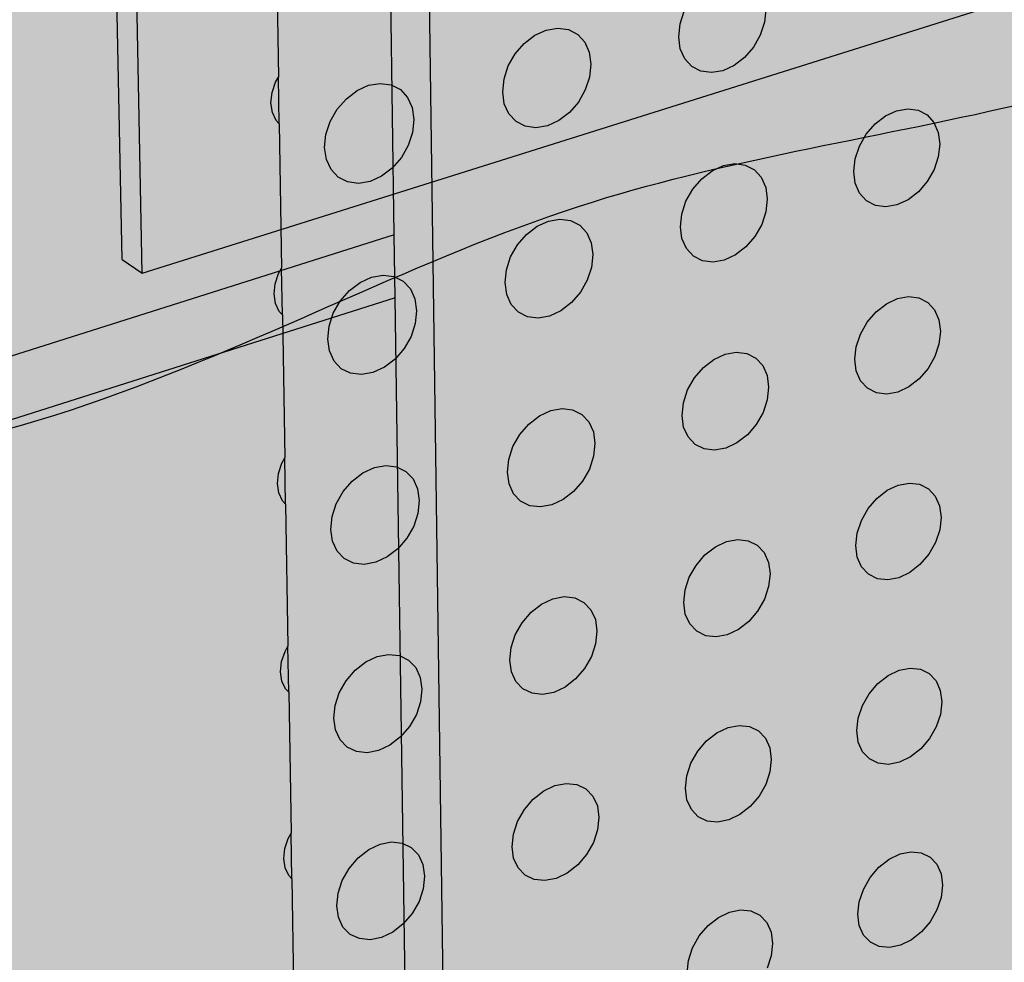
# Model space of a CAD drawing. Units: inches. Extents: x 1524.9 to 1591.4, y 1683.8 to 1754.
# Drawn here: x 1551.4 to 1557.1, y 1702.3 to 1707.8 of the extents above; entities that cross this region are included whole.
import ezdxf

# ---------------------------------------------------------------- set-up
doc = ezdxf.new("R2010")
doc.units = ezdxf.units.IN
doc.header["$MEASUREMENT"] = 0
for name, color, linetype in [('100 STATIC CONTENTS', 7, 'Continuous'), ('203 Self-Adhesive Applied', 7, 'Continuous'), ('310 SOPRA-XPS', 7, 'Continuous'), ('511 Wood Lagging', 7, 'Continuous')]:
    doc.layers.add(name, color=color, linetype=linetype)

msp = doc.modelspace()

# ---------------------------------------------------------------- hatches: boundary and pattern name
at = {"layer": '100 STATIC CONTENTS'}
h = msp.add_hatch(color=8, dxfattribs=at)
h.dxf.hatch_style = 1
h.paths.add_polyline_path([(1534.4784, 1740.2736), (1538.4598, 1684.7846), (1579.0431, 1701.1411), (1582.3503, 1745.8062)])
h = msp.add_hatch(color=252, dxfattribs=at)
h.dxf.hatch_style = 1
h.paths.add_polyline_path([(1551.6364, 1725.8555), (1570.2184, 1729.6827), (1570.6439, 1740.5049), (1583.9349, 1742.364), (1584.0479, 1743.7833), (1545.9026, 1738.8069), (1542.4431, 1738.3555), (1544.956, 1685.5261), (1547.821, 1686.7094), (1559.4979, 1691.5322), (1559.6007, 1708.6486), (1552.1402, 1706.3015), (1552.0245, 1706.3804)])
h = msp.add_hatch(color=252, dxfattribs=at)
h.dxf.hatch_style = 1
h.paths.add_polyline_path([(1551.7592, 1725.8002), (1551.6364, 1725.8555), (1552.0245, 1706.3804), (1552.1402, 1706.3015)])
h.paths.add_polyline_path([(1570.3534, 1729.6381), (1570.2184, 1729.6827), (1551.6364, 1725.8555), (1551.7592, 1725.8002)])
h = msp.add_hatch(color=252, dxfattribs=at)
h.dxf.hatch_style = 1
h.paths.add_polyline_path([(1559.7807, 1717.787), (1569.9887, 1720.4635), (1570.3534, 1729.6381), (1551.7592, 1725.8002), (1552.1402, 1706.3015), (1559.7223, 1708.6869)])
at = {"layer": '310 SOPRA-XPS'}
h = msp.add_hatch(color=9, dxfattribs=at)
h.dxf.hatch_style = 1
h.paths.add_polyline_path([(1537.0585, 1738.2605), (1540.5539, 1683.835), (1571.2351, 1696.4864), (1573.442, 1742.8944)])
h.paths.add_polyline_path([(1541.2736, 1734.7507), (1540.9242, 1734.3868), (1540.5074, 1734.128), (1540.0506, 1733.9919), (1539.5843, 1733.9885), (1539.1397, 1734.119), (1538.7473, 1734.3756), (1538.4345, 1734.7419), (1538.2235, 1735.1933), (1538.1297, 1735.6991), (1538.1604, 1736.2242), (1538.3139, 1736.7317), (1538.5795, 1737.1858), (1538.9386, 1737.5547), (1539.3657, 1737.8127), (1539.8306, 1737.9423), (1540.3008, 1737.9353), (1540.7439, 1737.7934), (1541.1299, 1737.5273), (1541.4332, 1737.156), (1541.6339, 1736.7054), (1541.7195, 1736.206), (1541.6849, 1735.6913), (1541.5329, 1735.1953)], flags=16)
h.paths.add_polyline_path([(1541.1912, 1734.8252), (1540.8633, 1734.4839), (1540.4723, 1734.2413), (1540.0438, 1734.1139), (1539.6065, 1734.111), (1539.1898, 1734.2337), (1538.8221, 1734.4745), (1538.5291, 1734.8181), (1538.3316, 1735.2413), (1538.2439, 1735.7153), (1538.2728, 1736.2072), (1538.4166, 1736.6826), (1538.6655, 1737.1081), (1539.0019, 1737.4537), (1539.4019, 1737.6956), (1539.8375, 1737.8173), (1540.2782, 1737.8111), (1540.6937, 1737.6784), (1541.0558, 1737.4292), (1541.3404, 1737.0813), (1541.5289, 1736.6588), (1541.6093, 1736.1905), (1541.577, 1735.7076), (1541.4345, 1735.2423)], flags=0)
h.paths.add_polyline_path([(1540.7774, 1735.1992), (1540.4441, 1734.8531), (1539.8612, 1734.6815), (1539.2961, 1734.8502), (1539.0013, 1735.1982), (1538.8706, 1735.4803), (1538.813, 1735.7956), (1538.8327, 1736.1226), (1538.9284, 1736.4384), (1539.0937, 1736.7211), (1539.4324, 1737.0699), (1540.0218, 1737.2364), (1540.5859, 1737.0586), (1540.8754, 1736.707), (1541.0021, 1736.4253), (1541.0565, 1736.1124), (1541.0354, 1735.7895), (1540.9402, 1735.4782)], flags=0)
h.paths.add_polyline_path([(1540.1081, 1734.8212), (1540.0026, 1734.854), (1540.0743, 1734.9192), (1540.1013, 1734.9437)], flags=0)
h.paths.add_polyline_path([(1539.0078, 1735.7081), (1538.8946, 1735.6921), (1538.8996, 1735.7081), (1538.9321, 1735.8125)], flags=0)
h.paths.add_polyline_path([(1539.8795, 1737.0635), (1539.7801, 1736.9738), (1539.7731, 1737.0981)], flags=0)
h.paths.add_polyline_path([(1540.9774, 1736.2152), (1540.94, 1736.096), (1540.8664, 1736.1996)], flags=0)
h.paths.add_polyline_path([(1540.344, 1735.0724), (1539.8772, 1734.9356), (1539.4252, 1735.0712), (1539.1093, 1735.4453), (1539.0159, 1735.9583), (1539.1718, 1736.4718), (1539.5347, 1736.8459), (1540.0057, 1736.9795), (1540.457, 1736.8379), (1540.768, 1736.4614), (1540.8572, 1735.9516), (1540.7021, 1735.444)], flags=0)
h.paths.add_polyline_path([(1540.02, 1735.8416), (1540.0191, 1735.8578), (1540.0082, 1735.8563)], flags=0)
h.paths.add_polyline_path([(1542.8072, 1698.7955), (1543.1415, 1698.6607), (1543.4035, 1698.4277), (1543.576, 1698.1126), (1543.6481, 1697.7373), (1543.6156, 1697.3268), (1543.4808, 1696.9086), (1543.2528, 1696.5103), (1542.9468, 1696.1584), (1542.5828, 1695.8763), (1542.1848, 1695.6831), (1541.7795, 1695.5923), (1541.394, 1695.6107), (1541.0548, 1695.7378), (1540.7855, 1695.9659), (1540.6051, 1696.2797), (1540.5267, 1696.6582), (1540.5564, 1697.0751), (1540.6924, 1697.5015), (1540.9252, 1697.9074), (1541.2387, 1698.2644), (1541.6105, 1698.5476), (1542.0146, 1698.7377), (1542.4229, 1698.8221)], flags=16)
h.paths.add_polyline_path([(1542.763, 1698.6959), (1543.0765, 1698.5697), (1543.3224, 1698.3514), (1543.4843, 1698.0561), (1543.5521, 1697.7041), (1543.5217, 1697.3191), (1543.3953, 1696.9268), (1543.1814, 1696.5532), (1542.8943, 1696.2231), (1542.5528, 1695.9586), (1542.1796, 1695.7775), (1541.7995, 1695.6926), (1541.4381, 1695.7101), (1541.1203, 1695.8295), (1540.868, 1696.0435), (1540.6991, 1696.3377), (1540.6258, 1696.6925), (1540.6537, 1697.0831), (1540.7812, 1697.4826), (1540.9993, 1697.8629), (1541.2929, 1698.1974), (1541.6413, 1698.463), (1542.02, 1698.6413), (1542.4027, 1698.7205)], flags=0)
h.paths.add_polyline_path([(1542.8597, 1698.0714), (1543.081, 1697.6709), (1543.0402, 1697.1473), (1542.7491, 1696.6389), (1542.2842, 1696.2797), (1541.7679, 1696.1658), (1541.3376, 1696.3293), (1541.11, 1696.7289), (1541.1485, 1697.2577), (1541.4435, 1697.7721), (1541.9146, 1698.1322), (1542.4333, 1698.241)], flags=0)
h.paths.add_polyline_path([(1542.8405, 1697.6589), (1542.8455, 1697.6335), (1542.8675, 1697.6102)], flags=0)
h.paths.add_polyline_path([(1542.2339, 1696.4395), (1542.2391, 1696.3447), (1542.1476, 1696.3504)], flags=0)
h.paths.add_polyline_path([(1541.3499, 1696.7679), (1541.3274, 1696.7912), (1541.3551, 1696.7424)], flags=0)
h.paths.add_polyline_path([(1541.9602, 1698.0658), (1542.0525, 1698.059), (1541.9656, 1697.9698)], flags=0)
h.paths.add_polyline_path([(1541.7966, 1697.1101), (1541.7966, 1697.1134, -0.767636), (1542.5146, 1697.3462), (1542.4719, 1697.0111), (1542.1641, 1696.7935), (1541.8236, 1696.9173)], flags=0)
h.paths.add_polyline_path([(1542.2567, 1697.3319), (1542.2619, 1697.2362), (1542.2643, 1697.2244), (1542.2698, 1697.2146), (1542.3699, 1697.1276), (1542.3186, 1697.1098), (1542.3061, 1697.1038), (1542.2946, 1697.0949), (1542.2849, 1697.0839), (1542.2777, 1697.0713), (1542.2734, 1697.0581), (1542.2725, 1697.0451), (1542.2785, 1696.9363), (1542.2672, 1696.946), (1542.0049, 1696.8549), (1542.0257, 1697.0083), (1542.0123, 1697.2475)], flags=0)

# ---------------------------------------------------------------- linework, layer by layer
at = {"layer": '100 STATIC CONTENTS'}
for p, q in [((1552.0245, 1706.3804), (1551.6364, 1725.8555)), ((1552.1402, 1706.3015), (1551.7592, 1725.8002)), ((1552.1402, 1706.3015), (1559.6007, 1708.6486)), ((1552.9092, 1708.264), (1552.9232, 1707.4284)), ((1555.7256, 1707.8166), (1555.7176, 1707.7432)), ((1555.232, 1707.7335), (1555.2565, 1707.8075)), ((1554.4631, 1707.6984), (1554.5289, 1707.7095)), ((1554.5289, 1707.7095), (1554.5904, 1707.701)), ((1555.224, 1707.6599), (1555.232, 1707.7335)), ((1555.7176, 1707.7432), (1555.6931, 1707.6694)), ((1554.3365, 1707.622), (1554.3975, 1707.6686)), ((1554.3975, 1707.6686), (1554.4631, 1707.6984)), ((1554.5904, 1707.701), (1554.6434, 1707.6736)), ((1554.6434, 1707.6736), (1554.6842, 1707.6291)), ((1555.2332, 1707.5916), (1555.224, 1707.6599)), ((1555.6931, 1707.6694), (1555.6538, 1707.6004)), ((1554.2844, 1707.5618), (1554.3365, 1707.622)), ((1554.6842, 1707.6291), (1554.7102, 1707.5707)), ((1555.2589, 1707.5335), (1555.2332, 1707.5916)), ((1555.6538, 1707.6004), (1555.6023, 1707.5407)), ((1554.2447, 1707.4922), (1554.2844, 1707.5618)), ((1554.7102, 1707.5707), (1554.7196, 1707.5023)), ((1555.2993, 1707.4893), (1555.2589, 1707.5335)), ((1555.6023, 1707.5407), (1555.5421, 1707.4945)), ((1554.2201, 1707.4178), (1554.2447, 1707.4922)), ((1554.7196, 1707.5023), (1554.7117, 1707.4285)), ((1555.3517, 1707.4621), (1555.2993, 1707.4893)), ((1555.5421, 1707.4945), (1555.4774, 1707.4648)), ((1552.906, 1707.3983), (1552.9232, 1707.4284)), ((1552.9277, 1707.1587), (1552.9232, 1707.4284)), ((1554.7117, 1707.4285), (1554.6872, 1707.3544)), ((1555.4124, 1707.4538), (1555.3517, 1707.4621)), ((1555.4774, 1707.4648), (1555.4124, 1707.4538)), ((1552.8864, 1707.3387), (1552.906, 1707.3983)), ((1553.3754, 1707.3508), (1553.4418, 1707.3809)), ((1553.4418, 1707.3809), (1553.5083, 1707.3922)), ((1553.5083, 1707.3922), (1553.5706, 1707.3838)), ((1553.5706, 1707.3838), (1553.6243, 1707.3563)), ((1554.2123, 1707.3438), (1554.2201, 1707.4178)), ((1552.8804, 1707.2795), (1552.8864, 1707.3387)), ((1553.3138, 1707.3039), (1553.3754, 1707.3508)), ((1553.6243, 1707.3563), (1553.6659, 1707.3118)), ((1553.6659, 1707.3118), (1553.6924, 1707.2531)), ((1554.2218, 1707.2753), (1554.2123, 1707.3438)), ((1554.6872, 1707.3544), (1554.6476, 1707.285)), ((1552.8884, 1707.2246), (1552.8804, 1707.2795)), ((1553.2613, 1707.2433), (1553.3138, 1707.3039)), ((1553.6924, 1707.2531), (1553.7021, 1707.1844)), ((1554.2481, 1707.2169), (1554.2218, 1707.2753)), ((1554.6476, 1707.285), (1554.5957, 1707.2249)), ((1552.9097, 1707.1778), (1552.8884, 1707.2246)), ((1553.2213, 1707.1732), (1553.2613, 1707.2433)), ((1554.2891, 1707.1726), (1554.2481, 1707.2169)), ((1554.5957, 1707.2249), (1554.5349, 1707.1783)), ((1556.3529, 1707.1592), (1556.4125, 1707.2052)), ((1556.4125, 1707.2052), (1556.4765, 1707.2347)), ((1556.4765, 1707.2347), (1556.5405, 1707.2458)), ((1556.5405, 1707.2458), (1556.6002, 1707.2376)), ((1556.6002, 1707.2376), (1556.6515, 1707.2108)), ((1556.6515, 1707.2108), (1556.6909, 1707.1672)), ((1552.9277, 1707.1587), (1552.9097, 1707.1778)), ((1552.9277, 1707.1587), (1552.9417, 1706.3293)), ((1553.1966, 1707.0985), (1553.2213, 1707.1732)), ((1553.7021, 1707.1844), (1553.6944, 1707.1103)), ((1554.3422, 1707.1454), (1554.2891, 1707.1726)), ((1554.4037, 1707.1372), (1554.3422, 1707.1454)), ((1554.4695, 1707.1484), (1554.4037, 1707.1372)), ((1554.5349, 1707.1783), (1554.4695, 1707.1484)), ((1556.3019, 1707.0998), (1556.3529, 1707.1592)), ((1556.6909, 1707.1672), (1556.7158, 1707.1098)), ((1553.189, 1707.0241), (1553.1966, 1707.0985)), ((1553.6944, 1707.1103), (1553.6698, 1707.0358)), ((1556.2628, 1707.0312), (1556.3019, 1707.0998)), ((1556.7158, 1707.1098), (1556.7244, 1707.0426)), ((1553.1989, 1706.9553), (1553.189, 1707.0241)), ((1553.6698, 1707.0358), (1553.63, 1706.9659)), ((1556.2384, 1706.9579), (1556.2628, 1707.0312)), ((1556.7244, 1707.0426), (1556.7163, 1706.97)), ((1556.7163, 1706.97), (1556.692, 1706.897)), ((1553.2256, 1706.8967), (1553.1989, 1706.9553)), ((1553.63, 1706.9659), (1553.5776, 1706.9055)), ((1555.4171, 1706.8896), (1555.4818, 1706.9194)), ((1555.4818, 1706.9194), (1555.5465, 1706.9306)), ((1555.5465, 1706.9306), (1555.607, 1706.9225)), ((1555.607, 1706.9225), (1555.659, 1706.8957)), ((1556.2303, 1706.8852), (1556.2384, 1706.9579)), ((1553.2674, 1706.8523), (1553.2256, 1706.8967)), ((1553.5162, 1706.8586), (1553.4501, 1706.8284)), ((1553.5776, 1706.9055), (1553.5162, 1706.8586)), ((1555.3569, 1706.8432), (1555.4171, 1706.8896)), ((1555.659, 1706.8957), (1555.6991, 1706.852)), ((1556.2392, 1706.8178), (1556.2303, 1706.8852)), ((1556.692, 1706.897), (1556.653, 1706.8286)), ((1553.3212, 1706.8251), (1553.2674, 1706.8523)), ((1553.3836, 1706.8169), (1553.3212, 1706.8251)), ((1553.4501, 1706.8284), (1553.3836, 1706.8169)), ((1555.3054, 1706.7835), (1555.3569, 1706.8432)), ((1555.6991, 1706.852), (1555.7244, 1706.7944)), ((1556.2642, 1706.7604), (1556.2392, 1706.8178)), ((1556.653, 1706.8286), (1556.6022, 1706.7694)), ((1555.2661, 1706.7144), (1555.3054, 1706.7835)), ((1555.7244, 1706.7944), (1555.7334, 1706.7269)), ((1556.3039, 1706.717), (1556.2642, 1706.7604)), ((1556.6022, 1706.7694), (1556.5428, 1706.7234)), ((1555.2417, 1706.6408), (1555.2661, 1706.7144)), ((1555.7334, 1706.7269), (1555.7255, 1706.6539)), ((1556.3553, 1706.6904), (1556.3039, 1706.717)), ((1556.415, 1706.6825), (1556.3553, 1706.6904)), ((1556.479, 1706.6937), (1556.415, 1706.6825)), ((1556.5428, 1706.7234), (1556.479, 1706.6937)), ((1555.2338, 1706.5677), (1555.2417, 1706.6408)), ((1555.7255, 1706.6539), (1555.7011, 1706.5806)), ((1554.3497, 1706.5236), (1554.4104, 1706.5703)), ((1554.4104, 1706.5703), (1554.4758, 1706.6004)), ((1554.4758, 1706.6004), (1554.5413, 1706.6119)), ((1554.5413, 1706.6119), (1554.6026, 1706.6039)), ((1554.6026, 1706.6039), (1554.6553, 1706.5771)), ((1554.6553, 1706.5771), (1554.696, 1706.5332)), ((1555.7011, 1706.5806), (1555.6619, 1706.5117)), ((1554.2977, 1706.4635), (1554.3497, 1706.5236)), ((1554.696, 1706.5332), (1554.7219, 1706.4754)), ((1555.2429, 1706.5), (1555.2338, 1706.5677)), ((1554.2582, 1706.3941), (1554.2977, 1706.4635)), ((1554.7219, 1706.4754), (1554.7312, 1706.4076)), ((1555.2685, 1706.4424), (1555.2429, 1706.5)), ((1555.6619, 1706.5117), (1555.6106, 1706.4521)), ((1554.7312, 1706.4076), (1554.7234, 1706.3343)), ((1555.3088, 1706.3989), (1555.2685, 1706.4424)), ((1555.5506, 1706.4058), (1555.4861, 1706.3759)), ((1555.6106, 1706.4521), (1555.5506, 1706.4058)), ((1552.0245, 1706.3804), (1552.1402, 1706.3015)), ((1554.2336, 1706.3201), (1554.2582, 1706.3941)), ((1555.3609, 1706.3723), (1555.3088, 1706.3989)), ((1555.4214, 1706.3645), (1555.3609, 1706.3723)), ((1555.4861, 1706.3759), (1555.4214, 1706.3645)), ((1552.905, 1706.2401), (1552.9245, 1706.2993)), ((1552.9245, 1706.2993), (1552.9417, 1706.3293)), ((1552.9461, 1706.0617), (1552.9417, 1706.3293)), ((1553.4583, 1706.2779), (1553.5247, 1706.2895)), ((1553.5247, 1706.2895), (1553.5867, 1706.2816)), ((1554.2259, 1706.2466), (1554.2336, 1706.3201)), ((1554.7234, 1706.3343), (1554.6989, 1706.2605)), ((1552.899, 1706.1812), (1552.905, 1706.2401)), ((1553.3309, 1706.2005), (1553.3922, 1706.2475)), ((1553.3922, 1706.2475), (1553.4583, 1706.2779)), ((1553.5867, 1706.2816), (1553.6402, 1706.2548)), ((1553.6402, 1706.2548), (1553.6816, 1706.2108)), ((1554.2354, 1706.1786), (1554.2259, 1706.2466)), ((1554.6989, 1706.2605), (1554.6595, 1706.1913)), ((1552.9069, 1706.1268), (1552.899, 1706.1812)), ((1553.2785, 1706.1399), (1553.3309, 1706.2005)), ((1553.6816, 1706.2108), (1553.708, 1706.1528)), ((1554.2615, 1706.1209), (1554.2354, 1706.1786)), ((1554.6595, 1706.1913), (1554.6078, 1706.1314)), ((1552.9282, 1706.0805), (1552.9069, 1706.1268)), ((1553.2387, 1706.0701), (1553.2785, 1706.1399)), ((1553.708, 1706.1528), (1553.7177, 1706.0847)), ((1554.3024, 1706.0772), (1554.2615, 1706.1209)), ((1554.6078, 1706.1314), (1554.5473, 1706.0847)), ((1556.3584, 1706.0788), (1556.4178, 1706.1249)), ((1556.4178, 1706.1249), (1556.4815, 1706.1547)), ((1556.4815, 1706.1547), (1556.5453, 1706.1662)), ((1556.5453, 1706.1662), (1556.6047, 1706.1585)), ((1556.6047, 1706.1585), (1556.6559, 1706.1323)), ((1556.6559, 1706.1323), (1556.6951, 1706.0893)), ((1552.9461, 1706.0617), (1552.9282, 1706.0805)), ((1552.9461, 1706.0617), (1552.96, 1705.2385)), ((1553.2141, 1705.9957), (1553.2387, 1706.0701)), ((1553.7177, 1706.0847), (1553.71, 1706.011)), ((1554.3553, 1706.0506), (1554.3024, 1706.0772)), ((1554.5473, 1706.0847), (1554.4821, 1706.0545)), ((1556.3075, 1706.0195), (1556.3584, 1706.0788)), ((1556.6951, 1706.0893), (1556.7199, 1706.0325)), ((1553.71, 1706.011), (1553.6855, 1705.9369)), ((1554.4166, 1706.0429), (1554.3553, 1706.0506)), ((1554.4821, 1706.0545), (1554.4166, 1706.0429)), ((1556.2686, 1705.9511), (1556.3075, 1706.0195)), ((1556.7199, 1706.0325), (1556.7285, 1705.9658)), ((1553.2065, 1705.9219), (1553.2141, 1705.9957)), ((1556.2443, 1705.8782), (1556.2686, 1705.9511)), ((1556.7285, 1705.9658), (1556.7204, 1705.8936)), ((1553.2164, 1705.8536), (1553.2065, 1705.9219)), ((1553.6855, 1705.9369), (1553.6458, 1705.8673)), ((1556.7204, 1705.8936), (1556.6962, 1705.821)), ((1553.243, 1705.7956), (1553.2164, 1705.8536)), ((1553.6458, 1705.8673), (1553.5936, 1705.8069)), ((1555.4261, 1705.8044), (1555.4905, 1705.8345)), ((1555.4905, 1705.8345), (1555.555, 1705.8461)), ((1555.555, 1705.8461), (1555.6153, 1705.8385)), ((1555.6153, 1705.8385), (1555.6671, 1705.8123)), ((1556.2363, 1705.8059), (1556.2443, 1705.8782)), ((1553.2846, 1705.7518), (1553.243, 1705.7956)), ((1553.5936, 1705.8069), (1553.5325, 1705.7599)), ((1555.3662, 1705.758), (1555.4261, 1705.8044)), ((1555.6671, 1705.8123), (1555.707, 1705.7692)), ((1556.2451, 1705.7391), (1556.2363, 1705.8059)), ((1556.6962, 1705.821), (1556.6574, 1705.7528)), ((1553.3383, 1705.7252), (1553.2846, 1705.7518)), ((1553.4003, 1705.7176), (1553.3383, 1705.7252)), ((1553.4666, 1705.7294), (1553.4003, 1705.7176)), ((1553.5325, 1705.7599), (1553.4666, 1705.7294)), ((1555.3148, 1705.6983), (1555.3662, 1705.758)), ((1555.707, 1705.7692), (1555.7323, 1705.7122)), ((1556.2701, 1705.6823), (1556.2451, 1705.7391)), ((1556.6574, 1705.7528), (1556.6067, 1705.6937)), ((1555.2757, 1705.6295), (1555.3148, 1705.6983)), ((1555.7323, 1705.7122), (1555.7412, 1705.6452)), ((1556.3095, 1705.6395), (1556.2701, 1705.6823)), ((1556.6067, 1705.6937), (1556.5476, 1705.6476)), ((1555.2513, 1705.5562), (1555.2757, 1705.6295)), ((1555.7412, 1705.6452), (1555.7333, 1705.5727)), ((1556.3608, 1705.6135), (1556.3095, 1705.6395)), ((1556.4203, 1705.6061), (1556.3608, 1705.6135)), ((1556.484, 1705.6177), (1556.4203, 1705.6061)), ((1556.5476, 1705.6476), (1556.484, 1705.6177)), ((1555.2434, 1705.4836), (1555.2513, 1705.5562)), ((1555.7333, 1705.5727), (1555.709, 1705.4997)), ((1554.4232, 1705.4803), (1554.4883, 1705.5106)), ((1554.4883, 1705.5106), (1554.5536, 1705.5224)), ((1554.5536, 1705.5224), (1554.6146, 1705.5149)), ((1554.6146, 1705.5149), (1554.6672, 1705.4887)), ((1555.709, 1705.4997), (1555.6699, 1705.4311)), ((1554.3627, 1705.4335), (1554.4232, 1705.4803)), ((1554.6672, 1705.4887), (1554.7077, 1705.4455)), ((1554.7077, 1705.4455), (1554.7335, 1705.3883)), ((1555.2525, 1705.4165), (1555.2434, 1705.4836)), ((1554.3109, 1705.3734), (1554.3627, 1705.4335)), ((1554.7335, 1705.3883), (1554.7428, 1705.321)), ((1555.278, 1705.3595), (1555.2525, 1705.4165)), ((1555.6699, 1705.4311), (1555.6188, 1705.3716)), ((1554.2715, 1705.3042), (1554.3109, 1705.3734)), ((1555.3182, 1705.3166), (1555.278, 1705.3595)), ((1555.5591, 1705.3252), (1555.4948, 1705.295)), ((1555.6188, 1705.3716), (1555.5591, 1705.3252)), ((1554.2471, 1705.2306), (1554.2715, 1705.3042)), ((1554.7428, 1705.321), (1554.735, 1705.2482)), ((1555.3701, 1705.2905), (1555.3182, 1705.3166)), ((1555.4304, 1705.2832), (1555.3701, 1705.2905)), ((1555.4948, 1705.295), (1555.4304, 1705.2832)), ((1552.9429, 1705.2086), (1552.96, 1705.2385)), ((1552.9644, 1704.9729), (1552.96, 1705.2385)), ((1554.2394, 1705.1576), (1554.2471, 1705.2306)), ((1554.735, 1705.2482), (1554.7106, 1705.1748)), ((1552.9235, 1705.1497), (1552.9429, 1705.2086)), ((1553.4089, 1705.1524), (1553.4748, 1705.1831)), ((1553.4748, 1705.1831), (1553.5408, 1705.1951)), ((1553.5408, 1705.1951), (1553.6026, 1705.1877)), ((1553.6026, 1705.1877), (1553.6559, 1705.1615)), ((1553.6559, 1705.1615), (1553.6971, 1705.1182)), ((1554.2488, 1705.0902), (1554.2394, 1705.1576)), ((1554.7106, 1705.1748), (1554.6713, 1705.1058)), ((1552.9175, 1705.0912), (1552.9235, 1705.1497)), ((1553.2957, 1705.0449), (1553.3478, 1705.1053)), ((1553.3478, 1705.1053), (1553.4089, 1705.1524)), ((1553.6971, 1705.1182), (1553.7234, 1705.0608)), ((1554.6713, 1705.1058), (1554.6198, 1705.0459)), ((1552.9254, 1705.0372), (1552.9175, 1705.0912)), ((1553.256, 1704.9752), (1553.2957, 1705.0449)), ((1553.7234, 1705.0608), (1553.7331, 1704.9932)), ((1554.2748, 1705.033), (1554.2488, 1705.0902)), ((1554.6198, 1705.0459), (1554.5595, 1704.9992)), ((1556.3638, 1705.0064), (1556.423, 1705.0526)), ((1556.423, 1705.0526), (1556.4865, 1705.0827)), ((1556.4865, 1705.0827), (1556.55, 1705.0945)), ((1556.55, 1705.0945), (1556.6093, 1705.0873)), ((1556.6093, 1705.0873), (1556.6602, 1705.0616)), ((1556.6602, 1705.0616), (1556.6993, 1705.0192)), ((1552.9466, 1704.9915), (1552.9254, 1705.0372)), ((1552.9644, 1704.9729), (1552.9466, 1704.9915)), ((1553.7331, 1704.9932), (1553.7254, 1704.92)), ((1554.3156, 1704.99), (1554.2748, 1705.033)), ((1554.3683, 1704.9639), (1554.3156, 1704.99)), ((1554.5595, 1704.9992), (1554.4946, 1704.9687)), ((1556.3132, 1704.9472), (1556.3638, 1705.0064)), ((1556.6993, 1705.0192), (1556.724, 1704.963)), ((1552.9644, 1704.9729), (1552.9781, 1704.1558)), ((1553.2315, 1704.9012), (1553.256, 1704.9752)), ((1554.4293, 1704.9567), (1554.3683, 1704.9639)), ((1554.4946, 1704.9687), (1554.4293, 1704.9567)), ((1556.2744, 1704.879), (1556.3132, 1704.9472)), ((1556.724, 1704.963), (1556.7326, 1704.8969)), ((1553.2239, 1704.8279), (1553.2315, 1704.9012)), ((1553.7254, 1704.92), (1553.701, 1704.8463)), ((1556.2502, 1704.8065), (1556.2744, 1704.879)), ((1556.7326, 1704.8969), (1556.7245, 1704.8252)), ((1553.2337, 1704.7602), (1553.2239, 1704.8279)), ((1553.701, 1704.8463), (1553.6615, 1704.7769)), ((1556.7245, 1704.8252), (1556.7004, 1704.753)), ((1553.2603, 1704.7028), (1553.2337, 1704.7602)), ((1553.6615, 1704.7769), (1553.6095, 1704.7166)), ((1555.4992, 1704.7576), (1555.5635, 1704.7696)), ((1555.5635, 1704.7696), (1555.6235, 1704.7625)), ((1555.6235, 1704.7625), (1555.6751, 1704.7368)), ((1556.2422, 1704.7347), (1556.2502, 1704.8065)), ((1553.3017, 1704.6597), (1553.2603, 1704.7028)), ((1553.6095, 1704.7166), (1553.5486, 1704.6695)), ((1555.3753, 1704.6808), (1555.435, 1704.7273)), ((1555.435, 1704.7273), (1555.4992, 1704.7576)), ((1555.6751, 1704.7368), (1555.7149, 1704.6944)), ((1556.2509, 1704.6684), (1556.2422, 1704.7347)), ((1556.7004, 1704.753), (1556.6617, 1704.685)), ((1553.3551, 1704.6336), (1553.3017, 1704.6597)), ((1553.5486, 1704.6695), (1553.4829, 1704.6387)), ((1555.3242, 1704.6212), (1555.3753, 1704.6808)), ((1555.7149, 1704.6944), (1555.74, 1704.638)), ((1556.2758, 1704.6122), (1556.2509, 1704.6684)), ((1556.6617, 1704.685), (1556.6112, 1704.6259)), ((1553.417, 1704.6265), (1553.3551, 1704.6336)), ((1553.4829, 1704.6387), (1553.417, 1704.6265)), ((1555.2851, 1704.5526), (1555.3242, 1704.6212)), ((1555.74, 1704.638), (1555.749, 1704.5715)), ((1556.3151, 1704.57), (1556.2758, 1704.6122)), ((1556.6112, 1704.6259), (1556.5523, 1704.5797)), ((1555.2609, 1704.4797), (1555.2851, 1704.5526)), ((1555.749, 1704.5715), (1555.741, 1704.4995)), ((1556.3662, 1704.5445), (1556.3151, 1704.57)), ((1556.4255, 1704.5376), (1556.3662, 1704.5445)), ((1556.489, 1704.5496), (1556.4255, 1704.5376)), ((1556.5523, 1704.5797), (1556.489, 1704.5496)), ((1555.253, 1704.4075), (1555.2609, 1704.4797)), ((1555.741, 1704.4995), (1555.7168, 1704.4269)), ((1554.4359, 1704.3983), (1554.5008, 1704.4289)), ((1554.5008, 1704.4289), (1554.5658, 1704.4411)), ((1554.5658, 1704.4411), (1554.6266, 1704.4341)), ((1554.6266, 1704.4341), (1554.6789, 1704.4084)), ((1555.7168, 1704.4269), (1555.6779, 1704.3585)), ((1554.3756, 1704.3514), (1554.4359, 1704.3983)), ((1554.6789, 1704.4084), (1554.7193, 1704.3658)), ((1554.7193, 1704.3658), (1554.745, 1704.3093)), ((1555.2621, 1704.3409), (1555.253, 1704.4075)), ((1554.3241, 1704.2914), (1554.3756, 1704.3514)), ((1554.745, 1704.3093), (1554.7543, 1704.2425)), ((1555.2875, 1704.2846), (1555.2621, 1704.3409)), ((1555.6779, 1704.3585), (1555.627, 1704.2991)), ((1554.2848, 1704.2224), (1554.3241, 1704.2914)), ((1555.3275, 1704.2422), (1555.2875, 1704.2846)), ((1555.5675, 1704.2525), (1555.5035, 1704.2221)), ((1555.627, 1704.2991), (1555.5675, 1704.2525)), ((1554.2605, 1704.1492), (1554.2848, 1704.2224)), ((1554.7543, 1704.2425), (1554.7465, 1704.1702)), ((1555.3792, 1704.2168), (1555.3275, 1704.2422)), ((1555.4393, 1704.2099), (1555.3792, 1704.2168)), ((1555.5035, 1704.2221), (1555.4393, 1704.2099)), ((1552.9612, 1704.1261), (1552.9781, 1704.1558)), ((1552.9826, 1703.8922), (1552.9781, 1704.1558)), ((1554.2528, 1704.0767), (1554.2605, 1704.1492)), ((1554.7465, 1704.1702), (1554.7222, 1704.0972)), ((1552.9418, 1704.0674), (1552.9612, 1704.1261)), ((1553.4255, 1704.0656), (1553.4911, 1704.0965)), ((1553.4911, 1704.0965), (1553.5569, 1704.1089)), ((1553.5569, 1704.1089), (1553.6185, 1704.102)), ((1553.6185, 1704.102), (1553.6715, 1704.0763)), ((1554.7222, 1704.0972), (1554.6831, 1704.0284)), ((1552.9358, 1704.0093), (1552.9418, 1704.0674)), ((1553.3646, 1704.0184), (1553.4255, 1704.0656)), ((1553.6715, 1704.0763), (1553.7126, 1704.0336)), ((1553.7126, 1704.0336), (1553.7388, 1703.9768)), ((1554.2622, 1704.0098), (1554.2528, 1704.0767)), ((1554.6831, 1704.0284), (1554.6318, 1703.9686)), ((1556.4914, 1704.0185), (1556.5547, 1704.0306)), ((1556.5547, 1704.0306), (1556.6138, 1704.0239)), ((1556.6138, 1704.0239), (1556.6645, 1703.9988)), ((1552.9437, 1703.9558), (1552.9358, 1704.0093)), ((1553.3127, 1703.958), (1553.3646, 1704.0184)), ((1553.7388, 1703.9768), (1553.7484, 1703.9098)), ((1554.2881, 1703.9533), (1554.2622, 1704.0098)), ((1554.6318, 1703.9686), (1554.5717, 1703.9217)), ((1556.3693, 1703.9419), (1556.4282, 1703.9882)), ((1556.4282, 1703.9882), (1556.4914, 1704.0185)), ((1556.6645, 1703.9988), (1556.7035, 1703.957)), ((1552.9648, 1703.9105), (1552.9437, 1703.9558)), ((1552.9826, 1703.8922), (1552.9648, 1703.9105)), ((1553.2731, 1703.8886), (1553.3127, 1703.958)), ((1553.7484, 1703.9098), (1553.7408, 1703.8372)), ((1554.3287, 1703.9108), (1554.2881, 1703.9533)), ((1554.3812, 1703.8854), (1554.3287, 1703.9108)), ((1554.5717, 1703.9217), (1554.507, 1703.891)), ((1556.3187, 1703.8827), (1556.3693, 1703.9419)), ((1556.7035, 1703.957), (1556.7281, 1703.9014)), ((1552.9826, 1703.8922), (1552.9962, 1703.0812)), ((1553.2487, 1703.8149), (1553.2731, 1703.8886)), ((1554.442, 1703.8786), (1554.3812, 1703.8854)), ((1554.507, 1703.891), (1554.442, 1703.8786)), ((1556.2801, 1703.8148), (1556.3187, 1703.8827)), ((1556.7281, 1703.9014), (1556.7366, 1703.8358)), ((1553.2412, 1703.7421), (1553.2487, 1703.8149)), ((1553.7408, 1703.8372), (1553.7164, 1703.7638)), ((1556.256, 1703.7426), (1556.2801, 1703.8148)), ((1556.7366, 1703.8358), (1556.7286, 1703.7646)), ((1553.251, 1703.675), (1553.2412, 1703.7421)), ((1553.7164, 1703.7638), (1553.677, 1703.6946)), ((1556.248, 1703.6712), (1556.256, 1703.7426)), ((1556.7286, 1703.7646), (1556.7045, 1703.6927)), ((1553.677, 1703.6946), (1553.6253, 1703.6344)), ((1555.4438, 1703.6581), (1555.5078, 1703.6887)), ((1555.5078, 1703.6887), (1555.5718, 1703.7011)), ((1555.5718, 1703.7011), (1555.6316, 1703.6944)), ((1555.6316, 1703.6944), (1555.6831, 1703.6693)), ((1556.7045, 1703.6927), (1556.666, 1703.6249)), ((1553.2774, 1703.6182), (1553.251, 1703.675)), ((1553.6253, 1703.6344), (1553.5646, 1703.5872)), ((1555.3844, 1703.6115), (1555.4438, 1703.6581)), ((1555.6831, 1703.6693), (1555.7227, 1703.6274)), ((1555.7227, 1703.6274), (1555.7478, 1703.5717)), ((1556.2567, 1703.6055), (1556.248, 1703.6712)), ((1553.3186, 1703.5757), (1553.2774, 1703.6182)), ((1553.3719, 1703.5502), (1553.3186, 1703.5757)), ((1553.5646, 1703.5872), (1553.4992, 1703.5562)), ((1555.3334, 1703.552), (1555.3844, 1703.6115)), ((1555.7478, 1703.5717), (1555.7566, 1703.5058)), ((1556.2815, 1703.5499), (1556.2567, 1703.6055)), ((1556.666, 1703.6249), (1556.6157, 1703.5659)), ((1553.4335, 1703.5436), (1553.3719, 1703.5502)), ((1553.4992, 1703.5562), (1553.4335, 1703.5436)), ((1555.2946, 1703.4836), (1555.3334, 1703.552)), ((1556.3207, 1703.5083), (1556.2815, 1703.5499)), ((1556.557, 1703.5196), (1556.4939, 1703.4893)), ((1556.6157, 1703.5659), (1556.557, 1703.5196)), ((1555.2704, 1703.4111), (1555.2946, 1703.4836)), ((1555.7566, 1703.5058), (1555.7487, 1703.4342)), ((1556.3716, 1703.4834), (1556.3207, 1703.5083)), ((1556.4306, 1703.4769), (1556.3716, 1703.4834)), ((1556.4939, 1703.4893), (1556.4306, 1703.4769)), ((1555.2625, 1703.3394), (1555.2704, 1703.4111)), ((1555.7487, 1703.4342), (1555.7246, 1703.3619)), ((1554.4485, 1703.3244), (1554.5131, 1703.3552)), ((1554.5131, 1703.3552), (1554.5779, 1703.3678)), ((1554.5779, 1703.3678), (1554.6385, 1703.3613)), ((1554.6385, 1703.3613), (1554.6906, 1703.3362)), ((1555.7246, 1703.3619), (1555.6859, 1703.2938)), ((1554.3885, 1703.2774), (1554.4485, 1703.3244)), ((1554.6906, 1703.3362), (1554.7309, 1703.2942)), ((1554.7309, 1703.2942), (1554.7565, 1703.2382)), ((1555.2716, 1703.2734), (1555.2625, 1703.3394)), ((1555.6859, 1703.2938), (1555.6351, 1703.2344)), ((1554.3371, 1703.2175), (1554.3885, 1703.2774)), ((1554.7565, 1703.2382), (1554.7657, 1703.172)), ((1555.2969, 1703.2176), (1555.2716, 1703.2734)), ((1555.6351, 1703.2344), (1555.5759, 1703.1878)), ((1554.298, 1703.1487), (1554.3371, 1703.2175)), ((1555.3367, 1703.1758), (1555.2969, 1703.2176)), ((1555.3883, 1703.1509), (1555.3367, 1703.1758)), ((1555.5759, 1703.1878), (1555.5121, 1703.1572)), ((1554.2737, 1703.0758), (1554.298, 1703.1487)), ((1554.7657, 1703.172), (1554.7579, 1703.1002)), ((1555.4481, 1703.1446), (1555.3883, 1703.1509)), ((1555.5121, 1703.1572), (1555.4481, 1703.1446)), ((1552.9793, 1703.0515), (1552.9962, 1703.0812)), ((1553.0006, 1702.8195), (1552.9962, 1703.0812)), ((1554.266, 1703.0038), (1554.2737, 1703.0758)), ((1554.7579, 1703.1002), (1554.7337, 1703.0275)), ((1552.9599, 1702.9931), (1552.9793, 1703.0515)), ((1553.442, 1702.9868), (1553.5073, 1703.0179)), ((1553.5073, 1703.0179), (1553.5728, 1703.0307)), ((1553.5728, 1703.0307), (1553.6342, 1703.0243)), ((1553.6342, 1703.0243), (1553.6871, 1702.9992)), ((1554.7337, 1703.0275), (1554.6947, 1702.959)), ((1552.954, 1702.9354), (1552.9599, 1702.9931)), ((1553.3813, 1702.9395), (1553.442, 1702.9868)), ((1553.6871, 1702.9992), (1553.7279, 1702.9572)), ((1553.7279, 1702.9572), (1553.754, 1702.901)), ((1554.2754, 1702.9375), (1554.266, 1703.0038)), ((1554.6947, 1702.959), (1554.6436, 1702.8992)), ((1556.4333, 1702.9315), (1556.4963, 1702.962)), ((1556.4963, 1702.962), (1556.5594, 1702.9746)), ((1556.5594, 1702.9746), (1556.6182, 1702.9683)), ((1556.6182, 1702.9683), (1556.6688, 1702.9438)), ((1552.9618, 1702.8824), (1552.954, 1702.9354)), ((1553.3295, 1702.8792), (1553.3813, 1702.9395)), ((1553.754, 1702.901), (1553.7636, 1702.8345)), ((1554.3012, 1702.8815), (1554.2754, 1702.9375)), ((1554.6436, 1702.8992), (1554.5838, 1702.8522)), ((1556.3746, 1702.8852), (1556.4333, 1702.9315)), ((1556.6688, 1702.9438), (1556.7076, 1702.9026)), ((1556.7076, 1702.9026), (1556.7321, 1702.8475)), ((1552.9829, 1702.8376), (1552.9618, 1702.8824)), ((1553.0006, 1702.8195), (1552.9829, 1702.8376)), ((1553.2901, 1702.8101), (1553.3295, 1702.8792)), ((1553.7636, 1702.8345), (1553.756, 1702.7623)), ((1554.3417, 1702.8397), (1554.3012, 1702.8815)), ((1554.394, 1702.8148), (1554.3417, 1702.8397)), ((1554.5838, 1702.8522), (1554.5193, 1702.8213)), ((1556.3243, 1702.8261), (1556.3746, 1702.8852)), ((1556.7321, 1702.8475), (1556.7406, 1702.7825)), ((1553.0006, 1702.8195), (1553.0141, 1702.0145)), ((1553.2658, 1702.7368), (1553.2901, 1702.8101)), ((1554.4546, 1702.8085), (1554.394, 1702.8148)), ((1554.5193, 1702.8213), (1554.4546, 1702.8085)), ((1556.2858, 1702.7583), (1556.3243, 1702.8261)), ((1556.7406, 1702.7825), (1556.7326, 1702.7117)), ((1553.2583, 1702.6644), (1553.2658, 1702.7368)), ((1553.756, 1702.7623), (1553.7317, 1702.6893)), ((1556.2617, 1702.6865), (1556.2858, 1702.7583)), ((1553.7317, 1702.6893), (1553.6925, 1702.6204)), ((1556.2538, 1702.6156), (1556.2617, 1702.6865)), ((1556.7326, 1702.7117), (1556.7086, 1702.6402)), ((1553.2681, 1702.5978), (1553.2583, 1702.6644)), ((1553.6925, 1702.6204), (1553.6409, 1702.5602)), ((1555.4526, 1702.5968), (1555.5163, 1702.6276)), ((1555.5163, 1702.6276), (1555.5802, 1702.6403)), ((1555.5802, 1702.6403), (1555.6397, 1702.6342)), ((1555.6397, 1702.6342), (1555.691, 1702.6097)), ((1555.691, 1702.6097), (1555.7304, 1702.5684)), ((1556.2625, 1702.5504), (1556.2538, 1702.6156)), ((1556.7086, 1702.6402), (1556.6703, 1702.5726)), ((1553.2944, 1702.5417), (1553.2681, 1702.5978)), ((1553.6409, 1702.5602), (1553.5805, 1702.5129)), ((1555.3934, 1702.5501), (1555.4526, 1702.5968)), ((1555.7304, 1702.5684), (1555.7554, 1702.5131)), ((1556.6703, 1702.5726), (1556.6201, 1702.5137)), ((1553.3355, 1702.4997), (1553.2944, 1702.5417)), ((1553.3885, 1702.4749), (1553.3355, 1702.4997)), ((1553.5805, 1702.5129), (1553.5153, 1702.4817)), ((1555.3426, 1702.4906), (1555.3934, 1702.5501)), ((1555.7554, 1702.5131), (1555.7643, 1702.4478)), ((1556.2872, 1702.4954), (1556.2625, 1702.5504)), ((1556.3262, 1702.4543), (1556.2872, 1702.4954)), ((1556.6201, 1702.5137), (1556.5617, 1702.4673)), ((1553.4498, 1702.4687), (1553.3885, 1702.4749)), ((1553.5153, 1702.4817), (1553.4498, 1702.4687)), ((1555.3039, 1702.4225), (1555.3426, 1702.4906)), ((1555.7643, 1702.4478), (1555.7564, 1702.3767)), ((1556.3769, 1702.43), (1556.3262, 1702.4543)), ((1556.5617, 1702.4673), (1556.4988, 1702.4367)), ((1555.2798, 1702.3503), (1555.3039, 1702.4225)), ((1556.4358, 1702.424), (1556.3769, 1702.43)), ((1556.4988, 1702.4367), (1556.4358, 1702.424)), ((1555.272, 1702.2791), (1555.2798, 1702.3503)), ((1555.7564, 1702.3767), (1555.7323, 1702.3048))]:
    msp.add_line(p, q, dxfattribs=at)
at = {"layer": '203 Self-Adhesive Applied'}
msp.add_spline([(1570.2366, 1730.1447), (1565.9195, 1729.3272), (1563.3583, 1728.6482), (1557.8177, 1728.0737), (1554.2633, 1726.9247), (1551.0748, 1726.768), (1548.8795, 1726.089), (1546.9978, 1723.6864), (1547.3637, 1721.0227), (1548.4614, 1715.852), (1548.0432, 1713.5539), (1548.2, 1709.7933), (1548.5136, 1707.3908), (1548.3045, 1706.3984), (1548.984, 1705.5627), (1552.0157, 1705.6149), (1554.7337, 1706.7118), (1557.2427, 1707.2863), (1559.5969, 1708.0136)], degree=3, dxfattribs=at)
at = {"layer": '511 Wood Lagging'}
for p, q in [((1554.0167, 1691.5805), (1553.2352, 1748.2191)), ((1553.5891, 1706.5204), (1553.4137, 1718.5686)), ((1553.5891, 1706.5204), (1532.978, 1700.009)), ((1553.5944, 1706.1592), (1553.5891, 1706.5204)), ((1553.5944, 1706.1592), (1532.1745, 1699.3491)), ((1553.756, 1695.0571), (1553.5944, 1706.1592))]:
    msp.add_line(p, q, dxfattribs=at)

doc.saveas('drawing.dxf')
